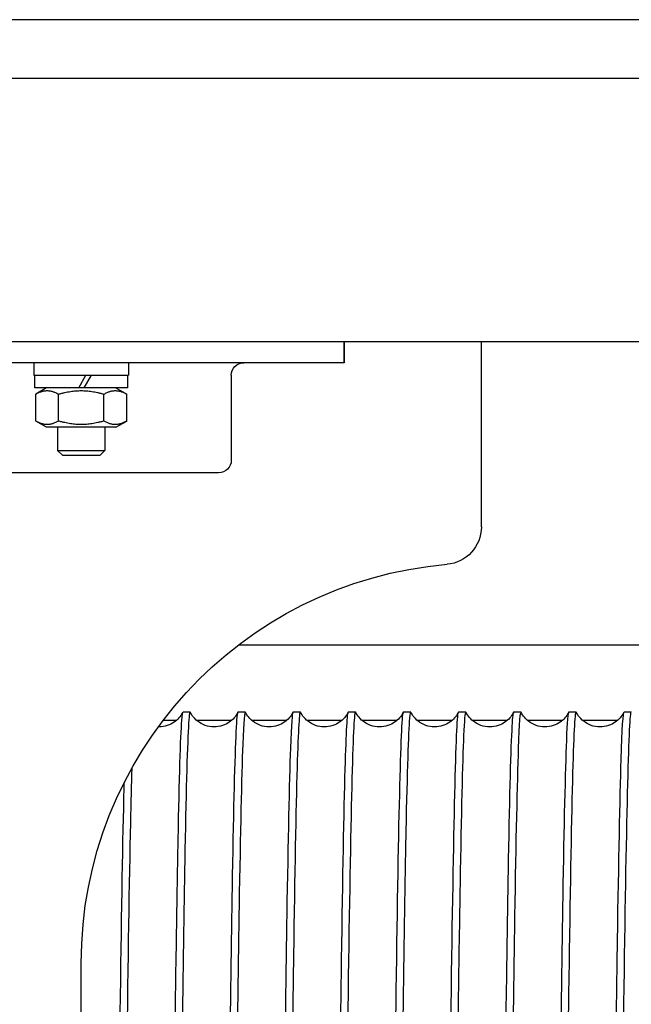
# Model space of a CAD drawing. Units: inches. Extents: x 0 to 821, y 0 to 439.
# Drawn here: x 320 to 321, y 393 to 395 of the extents above; entities that cross this region are included whole.
import ezdxf

# ---------------------------------------------------------------- set-up
doc = ezdxf.new("R2010")
doc.units = ezdxf.units.IN
doc.header["$MEASUREMENT"] = 0
doc.layers.get('0').update_dxf_attribs({"linetype": 'CONTINUOUS'})

# ---------------------------------------------------------------- blocks, each defined once
blk = doc.blocks.new('TITAN')
for p, q in [((-191.3043, -1.4908), (-37.3043, -1.4908)), ((-191.3043, -1.7848), (-37.3043, -1.7848)), ((-191.3043, -3.1003), (-37.3043, -3.1003)), ((-94.5574, -4.0255), (-94.5574, -3.1003)), ((-93.8724, -3.1003), (-93.8724, -3.2049)), ((-93.8699, -3.1003), (-93.8699, -3.2049)), ((-93.8724, -3.2049), (-91.2424, -3.2049)), ((-92.7936, -3.2049), (-92.7936, -3.2679)), ((-92.3211, -3.2049), (-92.3211, -3.2679)), ((-93.3074, -3.2679), (-93.3074, -3.6919)), ((-92.3211, -3.2679), (-92.7936, -3.2679)), ((-92.7896, -3.3309), (-92.7896, -3.2679)), ((-92.6063, -3.2679), (-92.5699, -3.3309)), ((-92.5448, -3.3309), (-92.5811, -3.2679)), ((-92.3251, -3.3309), (-92.3251, -3.2679)), ((-92.7896, -3.3309), (-92.3251, -3.3309)), ((-92.7306, -3.3309), (-92.7847, -3.3621)), ((-92.3841, -3.3309), (-92.33, -3.3621)), ((-92.7847, -3.4965), (-92.7847, -3.3621)), ((-92.671, -3.4965), (-92.671, -3.3621)), ((-92.4437, -3.4965), (-92.4437, -3.3621)), ((-92.33, -3.4965), (-92.33, -3.3621)), ((-92.7306, -3.5278), (-92.7847, -3.4965)), ((-92.7306, -3.5278), (-92.3841, -3.5278)), ((-92.6755, -3.5278), (-92.6755, -3.6436)), ((-92.4392, -3.5278), (-92.4392, -3.6436)), ((-92.3841, -3.5278), (-92.33, -3.4965)), ((-92.4392, -3.6436), (-92.6755, -3.6436)), ((-92.6513, -3.6677), (-92.6755, -3.6436)), ((-92.4634, -3.6677), (-92.6513, -3.6677)), ((-92.4634, -3.6677), (-92.4392, -3.6436)), ((-93.2444, -3.7549), (-91.8704, -3.7549)), ((-101.5667, -4.6157), (-93.3432, -4.6157)), ((-95.2711, -4.9497), (-95.3061, -4.9497)), ((-94.9955, -4.9497), (-95.0305, -4.9497)), ((-94.7199, -4.9497), (-94.7549, -4.9497)), ((-94.4443, -4.9497), (-94.4793, -4.9497)), ((-94.1687, -4.9497), (-94.2037, -4.9497)), ((-93.8931, -4.9497), (-93.9281, -4.9497)), ((-93.6175, -4.9497), (-93.6525, -4.9497)), ((-93.3419, -4.9497), (-93.3769, -4.9497)), ((-93.0663, -4.9497), (-93.1013, -4.9497)), ((-95.2381, -4.9922), (-95.0635, -4.9922)), ((-94.9625, -4.9922), (-94.7879, -4.9922)), ((-94.6869, -4.9922), (-94.5123, -4.9922)), ((-94.4113, -4.9922), (-94.2367, -4.9922)), ((-94.1357, -4.9922), (-93.9611, -4.9922)), ((-93.8601, -4.9922), (-93.6855, -4.9922)), ((-93.5845, -4.9922), (-93.4099, -4.9922)), ((-93.3089, -4.9922), (-93.1343, -4.9922)), ((-93.0333, -4.9922), (-92.967, -4.9922)), ((-92.5574, -8.042), (-92.5574, -6.2049))]:
    blk.add_line(p, q)
for centre, radius, start, end in [((-93.3704, -3.2679), 0.063, 0, 90), ((-93.2444, -3.6919), 0.063, 180, 270), ((-94.3699, -4.0255), 0.1875, 180, 265.0829), ((-94.5574, -6.2049), 2, 0, 85.0829)]:
    blk.add_arc(centre, radius, start, end)
for points in [[(-92.671, -3.3621), (-92.7278, -3.3293), (-92.7847, -3.3621)], [(-92.4437, -3.3621), (-92.5574, -3.3293), (-92.671, -3.3621)], [(-92.33, -3.3621), (-92.3869, -3.3293), (-92.4437, -3.3621)], [(-92.7847, -3.4965), (-92.7278, -3.5294), (-92.671, -3.4965)], [(-92.671, -3.4965), (-92.5574, -3.5294), (-92.4437, -3.4965)], [(-92.4437, -3.4965), (-92.3869, -3.5294), (-92.33, -3.4965)]]:
    blk.add_rational_spline(points, [1, 1.15470053838, 1], degree=2)
for points, knots in [([(-95.307, -4.9508), (-95.3059, -4.9485), (-95.3048, -4.9501), (-95.3037, -4.9557), (-95.2977, -4.9867), (-95.2916, -5.1402), (-95.2856, -5.4033), (-95.2796, -5.6664), (-95.2735, -6.0389), (-95.2675, -6.4898), (-95.2614, -6.9407), (-95.2554, -7.4695), (-95.2494, -8.0324), (-95.2433, -8.5952), (-95.2373, -9.1914), (-95.2312, -9.7714), (-95.2252, -10.3514), (-95.2192, -10.9146), (-95.2131, -11.4142), (-95.2071, -11.9138), (-95.201, -12.3492), (-95.195, -12.6843), (-95.189, -13.0194), (-95.1829, -13.2538), (-95.1769, -13.368), (-95.174, -13.4223), (-95.1711, -13.4494), (-95.1683, -13.4494)], [-989.622729, -989.622729, -989.622729, -989.622729, -989.54865, -989.54865, -989.54865, -989.135481, -989.135481, -989.135481, -988.722313, -988.722313, -988.722313, -988.309145, -988.309145, -988.309145, -987.895978, -987.895978, -987.895978, -987.482811, -987.482811, -987.482811, -987.069645, -987.069645, -987.069645, -986.656479, -986.656479, -986.656479, -986.460093, -986.460093, -986.460093, -986.460093]), ([(-95.1324, -13.4487), (-95.1374, -13.4587), (-95.1424, -13.385), (-95.1474, -13.231), (-95.1535, -13.0454), (-95.1595, -12.7432), (-95.1656, -12.3497), (-95.1716, -11.9562), (-95.1777, -11.4717), (-95.1837, -10.9368), (-95.1898, -10.4018), (-95.1958, -9.8168), (-95.2019, -9.2307), (-95.2079, -8.6445), (-95.214, -8.0578), (-95.22, -7.5194), (-95.2261, -6.981), (-95.2321, -6.4914), (-95.2382, -6.0916), (-95.2442, -5.6919), (-95.2503, -5.3822), (-95.2563, -5.1885), (-95.2612, -5.0308), (-95.2662, -4.9501), (-95.2711, -4.9499)], [980.155865, 980.155865, 980.155865, 980.155865, 980.499131, 980.499131, 980.499131, 980.912897, 980.912897, 980.912897, 981.326662, 981.326662, 981.326662, 981.740427, 981.740427, 981.740427, 982.15419, 982.15419, 982.15419, 982.567954, 982.567954, 982.567954, 982.981716, 982.981716, 982.981716, 983.318501, 983.318501, 983.318501, 983.318501]), ([(-95.2702, -4.9507), (-95.267, -4.9572), (-95.2622, -4.9655), (-95.2494, -4.9816), (-95.242, -4.9893), (-95.2242, -5.0033), (-95.2136, -5.0096), (-95.1894, -5.0198), (-95.1753, -5.0232), (-95.1464, -5.0255), (-95.1313, -5.0241), (-95.1028, -5.0167), (-95.0892, -5.0105), (-95.0659, -4.9952), (-95.0559, -4.9859), (-95.0416, -4.9687), (-95.0367, -4.9608), (-95.0326, -4.953), (-95.0319, -4.9518), (-95.0314, -4.9507)], [0, 0, 0, 0, 0.1115844, 0.1115844, 0.2065839, 0.2065839, 0.3068135, 0.3068135, 0.4209673, 0.4209673, 0.5394669, 0.5394669, 0.6582327, 0.6582327, 0.7744981, 0.7744981, 0.8771338, 0.8771338, 0.8969818, 0.8969818, 0.8969818, 0.8969818]), ([(-95.0314, -4.9507), (-95.0255, -4.9388), (-95.0196, -5.0424), (-95.0138, -5.2537), (-95.0077, -5.4711), (-95.0017, -5.8022), (-94.9956, -6.2194), (-94.9896, -6.6367), (-94.9836, -7.1398), (-94.9775, -7.6867), (-94.9715, -8.2337), (-94.9654, -8.824), (-94.9594, -9.4086), (-94.9534, -9.9932), (-94.9473, -10.5715), (-94.9413, -11.0954), (-94.9352, -11.6193), (-94.9292, -12.0882), (-94.9232, -12.4631), (-94.9171, -12.8381), (-94.9111, -13.1187), (-94.905, -13.2817), (-94.9009, -13.393), (-94.8968, -13.4493), (-94.8927, -13.4495)], [-983.339543, -983.339543, -983.339543, -983.339543, -982.93801, -982.93801, -982.93801, -982.52485, -982.52485, -982.52485, -982.111689, -982.111689, -982.111689, -981.69853, -981.69853, -981.69853, -981.28537, -981.28537, -981.28537, -980.872212, -980.872212, -980.872212, -980.459053, -980.459053, -980.459053, -980.176908, -980.176908, -980.176908, -980.176908]), ([(-94.8568, -13.4488), (-94.8568, -13.449), (-94.8569, -13.4491), (-94.857, -13.4493), (-94.8631, -13.458), (-94.8691, -13.3438), (-94.8752, -13.1162), (-94.8812, -12.8885), (-94.8873, -12.5477), (-94.8933, -12.1221), (-94.8994, -11.6964), (-94.9054, -11.1865), (-94.9115, -10.6347), (-94.9175, -10.083), (-94.9236, -9.4899), (-94.9296, -8.9052), (-94.9357, -8.3204), (-94.9417, -7.7444), (-94.9478, -7.2254), (-94.9538, -6.7063), (-94.9599, -6.2446), (-94.9659, -5.8788), (-94.972, -5.513), (-94.978, -5.2435), (-94.9841, -5.0927), (-94.9879, -4.9979), (-94.9917, -4.9501), (-94.9955, -4.95)], [973.87268, 973.87268, 973.87268, 973.87268, 973.878777, 973.878777, 973.878777, 974.292555, 974.292555, 974.292555, 974.706331, 974.706331, 974.706331, 975.120108, 975.120108, 975.120108, 975.533883, 975.533883, 975.533883, 975.947657, 975.947657, 975.947657, 976.361431, 976.361431, 976.361431, 976.775204, 976.775204, 976.775204, 977.035315, 977.035315, 977.035315, 977.035315]), ([(-94.9946, -4.9507), (-94.9914, -4.9572), (-94.9866, -4.9655), (-94.9738, -4.9816), (-94.9664, -4.9893), (-94.9486, -5.0033), (-94.938, -5.0096), (-94.9138, -5.0198), (-94.8997, -5.0232), (-94.8708, -5.0255), (-94.8557, -5.0241), (-94.8272, -5.0167), (-94.8136, -5.0105), (-94.7903, -4.9952), (-94.7803, -4.9859), (-94.766, -4.9687), (-94.7611, -4.9608), (-94.757, -4.953), (-94.7563, -4.9518), (-94.7558, -4.9507)], [0, 0, 0, 0, 0.1115844, 0.1115844, 0.2065839, 0.2065839, 0.3068135, 0.3068135, 0.4209673, 0.4209673, 0.5394669, 0.5394669, 0.6582327, 0.6582327, 0.7744981, 0.7744981, 0.8771338, 0.8771338, 0.8969818, 0.8969818, 0.8969818, 0.8969818]), ([(-94.7558, -4.9508), (-94.7512, -4.9417), (-94.7465, -5.003), (-94.7419, -5.1329), (-94.7359, -5.3029), (-94.7299, -5.5901), (-94.7238, -5.9707), (-94.7178, -6.3512), (-94.7117, -6.8247), (-94.7057, -7.3518), (-94.6996, -7.8789), (-94.6936, -8.459), (-94.6876, -9.0439), (-94.6815, -9.6288), (-94.6755, -10.2179), (-94.6694, -10.7622), (-94.6634, -11.3065), (-94.6574, -11.8055), (-94.6513, -12.2176), (-94.6453, -12.6297), (-94.6392, -12.9546), (-94.6332, -13.1652), (-94.6278, -13.3527), (-94.6224, -13.4495), (-94.6171, -13.4497)], [-977.056358, -977.056358, -977.056358, -977.056358, -976.740651, -976.740651, -976.740651, -976.327498, -976.327498, -976.327498, -975.914345, -975.914345, -975.914345, -975.501193, -975.501193, -975.501193, -975.088041, -975.088041, -975.088041, -974.67489, -974.67489, -974.67489, -974.261739, -974.261739, -974.261739, -973.893723, -973.893723, -973.893723, -973.893723]), ([(-94.5812, -13.4487), (-94.5824, -13.4512), (-94.5836, -13.4489), (-94.5848, -13.4417), (-94.5908, -13.4057), (-94.5969, -13.2469), (-94.6029, -12.9787), (-94.609, -12.7104), (-94.615, -12.333), (-94.6211, -11.8778), (-94.6271, -11.4226), (-94.6332, -10.8902), (-94.6392, -10.3249), (-94.6453, -9.7596), (-94.6513, -9.1621), (-94.6574, -8.5821), (-94.6634, -8.0021), (-94.6695, -7.4403), (-94.6755, -6.9435), (-94.6816, -6.4468), (-94.6876, -6.0155), (-94.6937, -5.6858), (-94.6997, -5.3561), (-94.7058, -5.1282), (-94.7118, -5.0212), (-94.7145, -4.9737), (-94.7172, -4.95), (-94.7199, -4.9501)], [967.589495, 967.589495, 967.589495, 967.589495, 967.67203, 967.67203, 967.67203, 968.085818, 968.085818, 968.085818, 968.499605, 968.499605, 968.499605, 968.913392, 968.913392, 968.913392, 969.327178, 969.327178, 969.327178, 969.740964, 969.740964, 969.740964, 970.154748, 970.154748, 970.154748, 970.568532, 970.568532, 970.568532, 970.75213, 970.75213, 970.75213, 970.75213]), ([(-94.719, -4.9507), (-94.7158, -4.9572), (-94.711, -4.9655), (-94.6982, -4.9816), (-94.6908, -4.9893), (-94.673, -5.0033), (-94.6624, -5.0096), (-94.6382, -5.0198), (-94.6241, -5.0232), (-94.5952, -5.0255), (-94.5801, -5.0241), (-94.5516, -5.0167), (-94.538, -5.0105), (-94.5147, -4.9952), (-94.5047, -4.9859), (-94.4904, -4.9687), (-94.4855, -4.9608), (-94.4814, -4.953), (-94.4807, -4.9518), (-94.4802, -4.9507)], [0, 0, 0, 0, 0.1115844, 0.1115844, 0.2065839, 0.2065839, 0.3068135, 0.3068135, 0.4209673, 0.4209673, 0.5394669, 0.5394669, 0.6582327, 0.6582327, 0.7744981, 0.7744981, 0.8771338, 0.8771338, 0.8969818, 0.8969818, 0.8969818, 0.8969818]), ([(-94.4802, -4.951), (-94.4768, -4.9442), (-94.4735, -4.9745), (-94.4701, -5.042), (-94.4641, -5.1633), (-94.458, -5.4044), (-94.452, -5.7454), (-94.4459, -6.0863), (-94.4399, -6.5268), (-94.4339, -7.0301), (-94.4278, -7.5333), (-94.4218, -8.099), (-94.4157, -8.6798), (-94.4097, -9.2607), (-94.4037, -9.8563), (-94.3976, -10.4171), (-94.3916, -10.9779), (-94.3855, -11.5032), (-94.3795, -11.9495), (-94.3735, -12.3958), (-94.3674, -12.7625), (-94.3614, -13.0192), (-94.3553, -13.2759), (-94.3493, -13.4223), (-94.3432, -13.4462), (-94.3427, -13.4486), (-94.3421, -13.4497), (-94.3415, -13.4497)], [-970.773173, -970.773173, -970.773173, -970.773173, -970.543404, -970.543404, -970.543404, -970.130258, -970.130258, -970.130258, -969.717113, -969.717113, -969.717113, -969.303968, -969.303968, -969.303968, -968.890823, -968.890823, -968.890823, -968.477679, -968.477679, -968.477679, -968.064536, -968.064536, -968.064536, -967.651393, -967.651393, -967.651393, -967.610537, -967.610537, -967.610537, -967.610537]), ([(-94.3056, -13.4485), (-94.3079, -13.4533), (-94.3102, -13.4404), (-94.3125, -13.4095), (-94.3186, -13.329), (-94.3246, -13.1267), (-94.3307, -12.8195), (-94.3367, -12.5123), (-94.3428, -12.1005), (-94.3488, -11.6185), (-94.3549, -11.1365), (-94.3609, -10.5847), (-94.367, -10.0092), (-94.373, -9.4337), (-94.3791, -8.8351), (-94.3851, -8.2633), (-94.3912, -7.6915), (-94.3972, -7.1471), (-94.4033, -6.6754), (-94.4093, -6.2038), (-94.4154, -5.8055), (-94.4214, -5.5137), (-94.4275, -5.2219), (-94.4335, -5.0369), (-94.4396, -4.9742), (-94.4411, -4.9579), (-94.4427, -4.9498), (-94.4443, -4.9499)], [961.306309, 961.306309, 961.306309, 961.306309, 961.46512, 961.46512, 961.46512, 961.878919, 961.878919, 961.878919, 962.292718, 962.292718, 962.292718, 962.706515, 962.706515, 962.706515, 963.120312, 963.120312, 963.120312, 963.534108, 963.534108, 963.534108, 963.947904, 963.947904, 963.947904, 964.361698, 964.361698, 964.361698, 964.468945, 964.468945, 964.468945, 964.468945]), ([(-94.4434, -4.9507), (-94.4402, -4.9572), (-94.4354, -4.9655), (-94.4226, -4.9816), (-94.4152, -4.9893), (-94.3974, -5.0033), (-94.3868, -5.0096), (-94.3626, -5.0198), (-94.3485, -5.0232), (-94.3196, -5.0255), (-94.3045, -5.0241), (-94.276, -5.0167), (-94.2624, -5.0105), (-94.2391, -4.9952), (-94.2291, -4.9859), (-94.2148, -4.9687), (-94.2099, -4.9608), (-94.2058, -4.953), (-94.2051, -4.9518), (-94.2046, -4.9507)], [0, 0, 0, 0, 0.1115844, 0.1115844, 0.2065839, 0.2065839, 0.3068135, 0.3068135, 0.4209673, 0.4209673, 0.5394669, 0.5394669, 0.6582327, 0.6582327, 0.7744981, 0.7744981, 0.8771338, 0.8771338, 0.8969818, 0.8969818, 0.8969818, 0.8969818]), ([(-94.2046, -4.9509), (-94.2025, -4.9466), (-94.2004, -4.9568), (-94.1983, -4.9817), (-94.1922, -5.0533), (-94.1862, -5.2466), (-94.1802, -5.5454), (-94.1741, -5.8442), (-94.1681, -6.2483), (-94.162, -6.724), (-94.156, -7.1997), (-94.15, -7.7466), (-94.1439, -8.3192), (-94.1379, -8.8917), (-94.1318, -9.4894), (-94.1258, -10.0625), (-94.1198, -10.6356), (-94.1137, -11.1836), (-94.1077, -11.6607), (-94.1016, -12.1379), (-94.0956, -12.5438), (-94.0895, -12.8448), (-94.0835, -13.1458), (-94.0775, -13.3414), (-94.0714, -13.4155), (-94.0696, -13.4383), (-94.0677, -13.4496), (-94.0659, -13.4495)], [-964.489987, -964.489987, -964.489987, -964.489987, -964.346267, -964.346267, -964.346267, -963.933128, -963.933128, -963.933128, -963.51999, -963.51999, -963.51999, -963.106853, -963.106853, -963.106853, -962.693716, -962.693716, -962.693716, -962.280579, -962.280579, -962.280579, -961.867443, -961.867443, -961.867443, -961.454307, -961.454307, -961.454307, -961.327352, -961.327352, -961.327352, -961.327352]), ([(-94.03, -13.4485), (-94.0334, -13.4554), (-94.0368, -13.4235), (-94.0403, -13.3529), (-94.0463, -13.2285), (-94.0524, -12.9839), (-94.0584, -12.6396), (-94.0645, -12.2953), (-94.0705, -11.8517), (-94.0766, -11.3457), (-94.0826, -10.8397), (-94.0887, -10.2718), (-94.0947, -9.6895), (-94.1008, -9.1071), (-94.1068, -8.5109), (-94.1129, -7.9506), (-94.1189, -7.3903), (-94.125, -6.8663), (-94.131, -6.4226), (-94.1371, -5.9788), (-94.1431, -5.6157), (-94.1492, -5.3634), (-94.1552, -5.1111), (-94.1613, -4.97), (-94.1673, -4.9518), (-94.1678, -4.9504), (-94.1682, -4.9497), (-94.1687, -4.9498)], [955.023124, 955.023124, 955.023124, 955.023124, 955.258049, 955.258049, 955.258049, 955.671859, 955.671859, 955.671859, 956.085668, 956.085668, 956.085668, 956.499476, 956.499476, 956.499476, 956.913284, 956.913284, 956.913284, 957.327091, 957.327091, 957.327091, 957.740897, 957.740897, 957.740897, 958.154702, 958.154702, 958.154702, 958.185759, 958.185759, 958.185759, 958.185759]), ([(-94.1678, -4.9507), (-94.1646, -4.9572), (-94.1598, -4.9655), (-94.147, -4.9816), (-94.1396, -4.9893), (-94.1218, -5.0033), (-94.1112, -5.0096), (-94.087, -5.0198), (-94.0729, -5.0232), (-94.044, -5.0255), (-94.0289, -5.0241), (-94.0004, -5.0167), (-93.9868, -5.0105), (-93.9635, -4.9952), (-93.9535, -4.9859), (-93.9392, -4.9687), (-93.9343, -4.9608), (-93.9302, -4.953), (-93.9295, -4.9518), (-93.929, -4.9507)], [0, 0, 0, 0, 0.1115844, 0.1115844, 0.2065839, 0.2065839, 0.3068135, 0.3068135, 0.4209673, 0.4209673, 0.5394669, 0.5394669, 0.6582327, 0.6582327, 0.7744981, 0.7744981, 0.8771338, 0.8771338, 0.8969818, 0.8969818, 0.8969818, 0.8969818]), ([(-93.929, -4.9507), (-93.9281, -4.949), (-93.9273, -4.9496), (-93.9265, -4.9526), (-93.9204, -4.9739), (-93.9144, -5.1178), (-93.9083, -5.3722), (-93.9023, -5.6266), (-93.8963, -5.9912), (-93.8902, -6.4358), (-93.8842, -6.8804), (-93.8781, -7.4046), (-93.8721, -7.9646), (-93.8661, -8.5246), (-93.86, -9.1199), (-93.854, -9.7011), (-93.8479, -10.2823), (-93.8419, -10.8487), (-93.8359, -11.3533), (-93.8298, -11.8579), (-93.8238, -12.3001), (-93.8177, -12.6431), (-93.8117, -12.9862), (-93.8056, -13.2297), (-93.7996, -13.3535), (-93.7965, -13.4174), (-93.7934, -13.4494), (-93.7903, -13.4494)], [-958.206802, -958.206802, -958.206802, -958.206802, -958.14924, -958.14924, -958.14924, -957.736109, -957.736109, -957.736109, -957.322978, -957.322978, -957.322978, -956.909848, -956.909848, -956.909848, -956.496718, -956.496718, -956.496718, -956.083588, -956.083588, -956.083588, -955.67046, -955.67046, -955.67046, -955.257331, -955.257331, -955.257331, -955.044167, -955.044167, -955.044167, -955.044167]), ([(-93.7544, -13.4486), (-93.7589, -13.4576), (-93.7634, -13.3983), (-93.768, -13.2725), (-93.774, -13.1049), (-93.7801, -12.8196), (-93.7861, -12.4403), (-93.7922, -12.061), (-93.7982, -11.5881), (-93.8043, -11.061), (-93.8103, -10.534), (-93.8164, -9.9534), (-93.8224, -9.3676), (-93.8285, -8.7818), (-93.8346, -8.1914), (-93.8406, -7.6458), (-93.8467, -7.1001), (-93.8527, -6.5997), (-93.8588, -6.1863), (-93.8648, -5.7729), (-93.8709, -5.4469), (-93.8769, -5.2356), (-93.8823, -5.0472), (-93.8877, -4.95), (-93.8931, -4.9498)], [948.739939, 948.739939, 948.739939, 948.739939, 949.050814, 949.050814, 949.050814, 949.464635, 949.464635, 949.464635, 949.878455, 949.878455, 949.878455, 950.292274, 950.292274, 950.292274, 950.706092, 950.706092, 950.706092, 951.11991, 951.11991, 951.11991, 951.533727, 951.533727, 951.533727, 951.902574, 951.902574, 951.902574, 951.902574]), ([(-93.8922, -4.9507), (-93.889, -4.9572), (-93.8842, -4.9655), (-93.8714, -4.9816), (-93.864, -4.9893), (-93.8462, -5.0033), (-93.8356, -5.0096), (-93.8114, -5.0198), (-93.7973, -5.0232), (-93.7684, -5.0255), (-93.7533, -5.0241), (-93.7248, -5.0167), (-93.7112, -5.0105), (-93.6879, -4.9952), (-93.6779, -4.9859), (-93.6636, -4.9687), (-93.6587, -4.9608), (-93.6546, -4.953), (-93.6539, -4.9518), (-93.6534, -4.9507)], [0, 0, 0, 0, 0.1115844, 0.1115844, 0.2065839, 0.2065839, 0.3068135, 0.3068135, 0.4209673, 0.4209673, 0.5394669, 0.5394669, 0.6582327, 0.6582327, 0.7744981, 0.7744981, 0.8771338, 0.8771338, 0.8969818, 0.8969818, 0.8969818, 0.8969818]), ([(-93.6534, -4.9507), (-93.6478, -4.9394), (-93.6421, -5.0337), (-93.6365, -5.2273), (-93.6305, -5.4353), (-93.6244, -5.7578), (-93.6184, -6.1679), (-93.6124, -6.578), (-93.6063, -7.0754), (-93.6003, -7.6187), (-93.5942, -8.1619), (-93.5882, -8.7505), (-93.5822, -9.3355), (-93.5761, -9.9205), (-93.5701, -10.5012), (-93.564, -11.0295), (-93.558, -11.5577), (-93.552, -12.0329), (-93.5459, -12.4155), (-93.5399, -12.7982), (-93.5338, -13.0879), (-93.5278, -13.2606), (-93.5234, -13.3857), (-93.519, -13.4493), (-93.5147, -13.4495)], [-951.923617, -951.923617, -951.923617, -951.923617, -951.539198, -951.539198, -951.539198, -951.126074, -951.126074, -951.126074, -950.712951, -950.712951, -950.712951, -950.299829, -950.299829, -950.299829, -949.886707, -949.886707, -949.886707, -949.473585, -949.473585, -949.473585, -949.060464, -949.060464, -949.060464, -948.760981, -948.760981, -948.760981, -948.760981]), ([(-93.4788, -13.4488), (-93.4844, -13.4601), (-93.4901, -13.3647), (-93.4957, -13.1688), (-93.5018, -12.9592), (-93.5078, -12.6348), (-93.5139, -12.2228), (-93.5199, -11.8107), (-93.526, -11.3113), (-93.532, -10.7663), (-93.5381, -10.2214), (-93.5441, -9.6313), (-93.5502, -9.0454), (-93.5562, -8.4596), (-93.5623, -7.8784), (-93.5683, -7.3506), (-93.5744, -6.8227), (-93.5804, -6.3486), (-93.5865, -5.9679), (-93.5925, -5.5872), (-93.5986, -5.3002), (-93.6046, -5.1309), (-93.6089, -5.011), (-93.6132, -4.9502), (-93.6175, -4.95)], [942.456753, 942.456753, 942.456753, 942.456753, 942.843415, 942.843415, 942.843415, 943.257247, 943.257247, 943.257247, 943.671078, 943.671078, 943.671078, 944.084908, 944.084908, 944.084908, 944.498737, 944.498737, 944.498737, 944.912566, 944.912566, 944.912566, 945.326394, 945.326394, 945.326394, 945.619389, 945.619389, 945.619389, 945.619389]), ([(-93.6166, -4.9507), (-93.6134, -4.9572), (-93.6086, -4.9655), (-93.5958, -4.9816), (-93.5884, -4.9893), (-93.5706, -5.0033), (-93.56, -5.0096), (-93.5358, -5.0198), (-93.5217, -5.0232), (-93.4928, -5.0255), (-93.4777, -5.0241), (-93.4492, -5.0167), (-93.4356, -5.0105), (-93.4123, -4.9952), (-93.4023, -4.9859), (-93.388, -4.9687), (-93.3831, -4.9608), (-93.379, -4.953), (-93.3783, -4.9518), (-93.3778, -4.9507)], [0, 0, 0, 0, 0.1115844, 0.1115844, 0.2065839, 0.2065839, 0.3068135, 0.3068135, 0.4209673, 0.4209673, 0.5394669, 0.5394669, 0.6582327, 0.6582327, 0.7744981, 0.7744981, 0.8771338, 0.8771338, 0.8969818, 0.8969818, 0.8969818, 0.8969818]), ([(-93.3778, -4.9509), (-93.3734, -4.9422), (-93.3691, -4.9963), (-93.3647, -5.1117), (-93.3587, -5.2718), (-93.3526, -5.5497), (-93.3466, -5.9222), (-93.3405, -6.2948), (-93.3345, -6.7617), (-93.3285, -7.2842), (-93.3224, -7.8066), (-93.3164, -8.384), (-93.3103, -8.9684), (-93.3043, -9.5528), (-93.2983, -10.1436), (-93.2922, -10.6916), (-93.2862, -11.2396), (-93.2801, -11.7443), (-93.2741, -12.1637), (-93.2681, -12.5831), (-93.262, -12.9169), (-93.256, -13.1372), (-93.2503, -13.343), (-93.2447, -13.4495), (-93.2391, -13.4497)], [-945.640432, -945.640432, -945.640432, -945.640432, -945.342396, -945.342396, -945.342396, -944.929279, -944.929279, -944.929279, -944.516164, -944.516164, -944.516164, -944.103048, -944.103048, -944.103048, -943.689933, -943.689933, -943.689933, -943.276819, -943.276819, -943.276819, -942.863705, -942.863705, -942.863705, -942.477796, -942.477796, -942.477796, -942.477796]), ([(-93.2746, -9.0466), (-93.2757, -8.9391), (-93.2768, -8.8317), (-93.2779, -8.7249), (-93.2839, -8.1423), (-93.29, -7.5737), (-93.296, -7.0666), (-93.3021, -6.5595), (-93.3081, -6.1144), (-93.3142, -5.7685), (-93.3202, -5.4225), (-93.3263, -5.1761), (-93.3324, -5.0497), (-93.3355, -4.9833), (-93.3387, -4.9501), (-93.3419, -4.9501)], [937.801448, 937.801448, 937.801448, 937.801448, 937.877377, 937.877377, 937.877377, 938.291218, 938.291218, 938.291218, 938.705058, 938.705058, 938.705058, 939.118897, 939.118897, 939.118897, 939.336203, 939.336203, 939.336203, 939.336203]), ([(-93.341, -4.9507), (-93.3378, -4.9572), (-93.333, -4.9655), (-93.3202, -4.9816), (-93.3128, -4.9893), (-93.295, -5.0033), (-93.2844, -5.0096), (-93.2602, -5.0198), (-93.2461, -5.0232), (-93.2172, -5.0255), (-93.2021, -5.0241), (-93.1736, -5.0167), (-93.16, -5.0105), (-93.1367, -4.9952), (-93.1267, -4.9859), (-93.1124, -4.9687), (-93.1075, -4.9608), (-93.1034, -4.953), (-93.1027, -4.9518), (-93.1022, -4.9507)], [0, 0, 0, 0, 0.1115844, 0.1115844, 0.2065839, 0.2065839, 0.3068135, 0.3068135, 0.4209673, 0.4209673, 0.5394669, 0.5394669, 0.6582327, 0.6582327, 0.7744981, 0.7744981, 0.8771338, 0.8771338, 0.8969818, 0.8969818, 0.8969818, 0.8969818]), ([(-93.1022, -4.951), (-93.0991, -4.9447), (-93.096, -4.9699), (-93.0929, -5.0266), (-93.0869, -5.1374), (-93.0808, -5.3686), (-93.0748, -5.7007), (-93.0687, -6.0329), (-93.0627, -6.4659), (-93.0567, -6.9636), (-93.0506, -7.4612), (-93.0446, -8.0232), (-93.0385, -8.6026), (-93.0374, -8.7112), (-93.0363, -8.8204), (-93.0351, -8.9299)], [-939.357246, -939.357246, -939.357246, -939.357246, -939.145701, -939.145701, -939.145701, -938.732592, -938.732592, -938.732592, -938.319483, -938.319483, -938.319483, -937.906375, -937.906375, -937.906375, -937.828932, -937.828932, -937.828932, -937.828932]), ([(-93.0061, -8.3597), (-93.012, -7.801), (-93.0179, -7.2654), (-93.0238, -6.7954), (-93.0298, -6.312), (-93.0359, -5.8983), (-93.0419, -5.5891), (-93.048, -5.2798), (-93.054, -5.0752), (-93.0601, -4.9924), (-93.0621, -4.964), (-93.0642, -4.9499), (-93.0663, -4.95)], [931.681198, 931.681198, 931.681198, 931.681198, 932.083533, 932.083533, 932.083533, 932.497384, 932.497384, 932.497384, 932.911234, 932.911234, 932.911234, 933.053018, 933.053018, 933.053018, 933.053018]), ([(-93.0654, -4.9507), (-93.0622, -4.9572), (-93.0574, -4.9655), (-93.0446, -4.9816), (-93.0372, -4.9893), (-93.0194, -5.0033), (-93.0088, -5.0096), (-92.9846, -5.0198), (-92.9705, -5.0232), (-92.9518, -5.0247), (-92.9473, -5.0248), (-92.9427, -5.0247)], [0, 0, 0, 0, 0.1115844, 0.1115844, 0.2065839, 0.2065839, 0.3068135, 0.3068135, 0.4209673, 0.4209673, 0.4572326, 0.4572326, 0.4572326, 0.4572326]), ([(-92.8096, -5.233), (-92.8074, -5.3092), (-92.8052, -5.4001), (-92.803, -5.5052), (-92.7969, -5.7945), (-92.7909, -6.1901), (-92.7849, -6.6593), (-92.7788, -7.1285), (-92.7728, -7.6707), (-92.7667, -8.2408), (-92.7662, -8.2898), (-92.7657, -8.339), (-92.7652, -8.3884)], [-932.686048, -932.686048, -932.686048, -932.686048, -932.536012, -932.536012, -932.536012, -932.12291, -932.12291, -932.12291, -931.709809, -931.709809, -931.709809, -931.674309, -931.674309, -931.674309, -931.674309]), ([(-92.729, -8.5026), (-92.7304, -8.3656), (-92.7319, -8.2298), (-92.7333, -8.0957), (-92.7394, -7.5295), (-92.7454, -6.9956), (-92.7515, -6.5385), (-92.7575, -6.0813), (-92.7636, -5.7015), (-92.7696, -5.4306), (-92.7706, -5.3846), (-92.7717, -5.3418), (-92.7727, -5.3023)], [925.363816, 925.363816, 925.363816, 925.363816, 925.4618199, 925.4618199, 925.4618199, 925.8756825, 925.8756825, 925.8756825, 926.2895444, 926.2895444, 926.2895444, 926.3597194, 926.3597194, 926.3597194, 926.3597194])]:
    blk.add_open_spline(points, degree=3, knots=knots)

msp = doc.modelspace()

# ---------------------------------------------------------------- block references
at = {"xscale": -0.2999999700000009, "yscale": 0.2999999700000009, "zscale": 0.2999999700000009}
msp.add_blockref('TITAN', (291.9162, 394.9968), dxfattribs=at)

doc.saveas('drawing.dxf')
